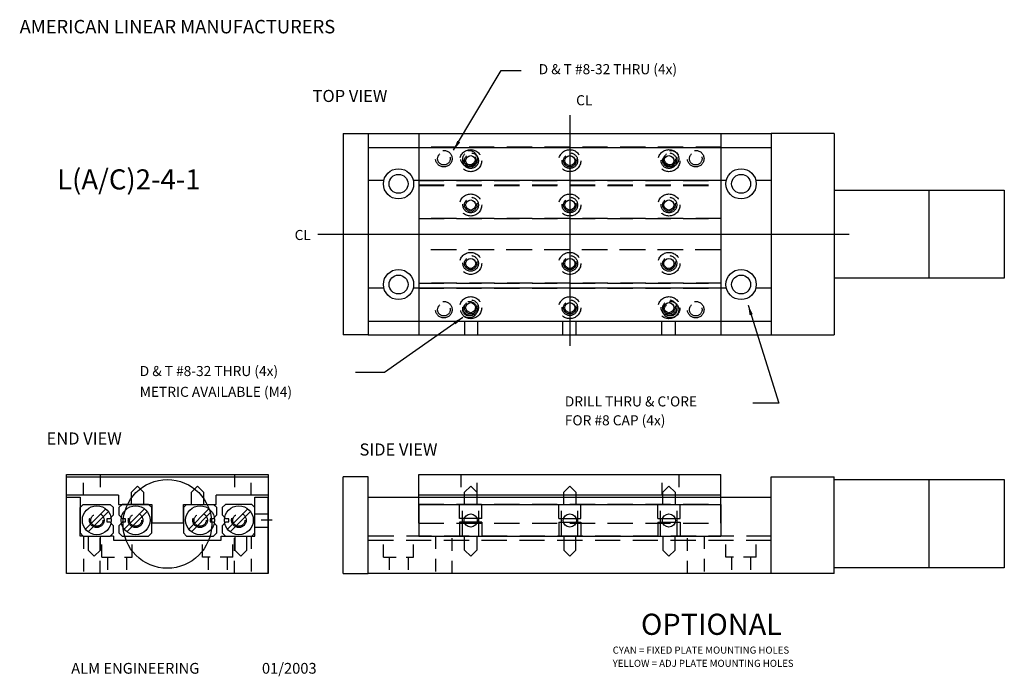
# Model space of a CAD drawing. Extents: x 0.04 to 9.82, y -0.1 to 6.42.
import ezdxf

# ---------------------------------------------------------------- set-up
doc = ezdxf.new("R2010")
doc.units = 0
doc.header["$LTSCALE"] = 0.5
doc.header["$MEASUREMENT"] = 0
doc.linetypes.add('DASHED', pattern=[0.75, 0.5, -0.25])
for name, color, linetype in [('BOTTOM', 1, 'CONTINUOUS'), ('DIALKNOB', 111, 'CONTINUOUS'), ('ENDPLATES', 6, 'CONTINUOUS'), ('RAILS', 3, 'CONTINUOUS'), ('SLIDE', 7, 'CONTINUOUS'), ('STDHOLE', 2, 'CONTINUOUS'), ('TITLEBLOCK', 7, 'CONTINUOUS'), ('TOPPLATE', 5, 'CONTINUOUS')]:
    doc.layers.add(name, color=color, linetype=linetype)
doc.dimstyles.get("Standard").update_dxf_attribs({"dimtxt": 0.18, "dimasz": 0.18, "dimexe": 0.18, "dimexo": 0.0625, "dimgap": 0.09, "dimtad": 0, "dimtih": 1, "dimtoh": 1, "dimdec": 4, "dimzin": 0, "dimtxsty": 'STANDARD', "dimcen": 0.09, "dimazin": 3, "dimtfac": 1, "dimtdec": 4, "dimtofl": 0, "dimtmove": 0, "dimatfit": 3, "dimtolj": 1, "dimtzin": 0})

msp = doc.modelspace()

# ---------------------------------------------------------------- linework, layer by layer
at = {"layer": 'BOTTOM', "linetype": 'CONTINUOUS'}
for p, q in [((4.0043, 5.2931), (7.0043, 5.2931)), ((4.0043, 5.2931), (4.0043, 3.2931)), ((7.0043, 5.2931), (7.0043, 3.2931)), ((4.0043, 3.2931), (7.0043, 3.2931)), ((0.5096, 1.9048), (2.5096, 1.9048)), ((0.5096, 1.7698), (0.5096, 1.9048)), ((2.5096, 1.9048), (2.5096, 1.6998)), ((4.0043, 1.4223), (4.0043, 1.9048)), ((4.0043, 1.9048), (7.0043, 1.9048)), ((7.0043, 1.4223), (7.0043, 1.9048)), ((0.5096, 1.6998), (0.5096, 1.7748)), ((1.0246, 1.6998), (0.5096, 1.6998)), ((2.5096, 1.6998), (1.9946, 1.6998)), ((1.9946, 1.6098), (1.9946, 1.6998)), ((7.0043, 1.6998), (4.0043, 1.6998)), ((1.0246, 1.6098), (1.3546, 1.6098)), ((1.3546, 1.6098), (1.3546, 1.4248)), ((1.6696, 1.4248), (1.6696, 1.6098)), ((1.6696, 1.6098), (1.9946, 1.6098)), ((1.6696, 1.6098), (1.7546, 1.6098)), ((1.7008, 1.6098), (1.9946, 1.6098)), ((1.3546, 1.4248), (1.6696, 1.4248))]:
    msp.add_line(p, q, dxfattribs=at)
at = {"layer": 'BOTTOM', "linetype": 'DASHED'}
for p, q in [((4.0058, 4.7826), (7.0075, 4.7826)), ((4.0058, 4.4503), (7.0075, 4.4503)), ((6.999, 4.1388), (4.0058, 4.1388)), ((7.0075, 3.8065), (4.0058, 3.8065)), ((1.1546, 1.7298), (1.2146, 1.7898)), ((1.2146, 1.7898), (1.2746, 1.7298)), ((1.7496, 1.7298), (1.8096, 1.7898)), ((1.8096, 1.7898), (1.8696, 1.7298)), ((4.4603, 1.7298), (4.5203, 1.7898)), ((4.5203, 1.7898), (4.5803, 1.7298)), ((5.4443, 1.7298), (5.5043, 1.7898)), ((5.5043, 1.7898), (5.5643, 1.7298)), ((6.4283, 1.7298), (6.4883, 1.7898)), ((6.4883, 1.7898), (6.5483, 1.7298)), ((1.1546, 1.6098), (1.1546, 1.7298)), ((1.2746, 1.7298), (1.2746, 1.6098)), ((1.7496, 1.6098), (1.7496, 1.7298)), ((1.8696, 1.7298), (1.8696, 1.6098)), ((4.4603, 1.6123), (4.4603, 1.7298)), ((4.5803, 1.7298), (4.5803, 1.6123)), ((5.4443, 1.6123), (5.4443, 1.7298)), ((5.5643, 1.7298), (5.5643, 1.6123)), ((6.4283, 1.6123), (6.4283, 1.7298)), ((6.5483, 1.7298), (6.5483, 1.6123)), ((4.0043, 1.6123), (7.0043, 1.6123)), ((4.0043, 1.4223), (7.0043, 1.4223))]:
    msp.add_line(p, q, dxfattribs=at)
at = {"layer": 'BOTTOM', "color": 1, "linetype": 'CONTINUOUS'}
msp.add_line((1.0246, 1.6998), (1.0246, 1.6098), dxfattribs=at)
at = {"layer": 'BOTTOM', "linetype": 'DASHED'}
for centre in [(4.5203, 4.5831), (5.5043, 4.5831), (6.4883, 4.5831), (4.5203, 4.0031), (5.5043, 4.0031), (6.4883, 4.0031)]:
    msp.add_circle(centre, 0.0625, dxfattribs=at)
at = {"layer": 'BOTTOM', "linetype": 'CONTINUOUS'}
for centre in [(4.5203, 4.5831), (5.5043, 4.5831), (6.4883, 4.5831), (4.5203, 4.0031), (5.5043, 4.0031), (6.4883, 4.0031)]:
    msp.add_circle(centre, 0.05, dxfattribs=at)
at = {"layer": 'DIALKNOB', "linetype": 'CONTINUOUS'}
for p, q in [((8.1293, 4.7306), (9.8168, 4.7306)), ((9.0668, 4.7306), (9.0668, 3.8556)), ((9.8168, 4.7306), (9.8168, 3.8556)), ((9.8168, 3.8556), (8.1293, 3.8556)), ((8.1293, 1.8553), (9.8168, 1.8553)), ((9.0668, 1.8553), (9.0668, 0.9803)), ((9.8168, 1.8553), (9.8168, 0.9803)), ((9.8168, 0.9803), (8.1293, 0.9803))]:
    msp.add_line(p, q, dxfattribs=at)
msp.add_circle((1.5096, 1.4153), 0.44, dxfattribs=at)
at = {"layer": 'ENDPLATES', "linetype": 'CONTINUOUS'}
for p, q in [((3.2543, 5.2931), (3.2543, 3.2931)), ((3.2543, 5.2931), (3.5043, 5.2931)), ((3.5043, 5.2931), (3.5043, 3.2931)), ((8.1293, 5.2931), (7.5043, 5.2931)), ((7.5043, 5.2931), (7.5043, 3.2931)), ((8.1293, 5.2931), (8.1293, 3.2931)), ((3.5043, 3.2931), (3.2543, 3.2931)), ((7.5043, 3.2931), (8.1293, 3.2931)), ((0.5096, 0.9248), (0.5096, 1.8848)), ((0.5096, 1.8848), (2.5096, 1.8848)), ((2.5096, 1.8848), (2.5096, 0.9248)), ((3.2543, 0.9248), (3.2543, 1.8848)), ((3.5043, 1.8848), (3.2543, 1.8848)), ((3.5043, 0.9248), (3.5043, 1.8848)), ((7.5043, 0.9248), (7.5043, 1.8848)), ((7.5043, 1.8848), (8.1293, 1.8848)), ((8.1293, 0.9248), (8.1293, 1.8848)), ((2.5096, 0.9248), (0.5096, 0.9248)), ((3.2543, 0.9248), (3.5043, 0.9248)), ((8.1293, 0.9248), (7.5043, 0.9248))]:
    msp.add_line(p, q, dxfattribs=at)
at = {"layer": 'RAILS', "linetype": 'DASHED'}
for p, q in [((7.0043, 5.1581), (4.0043, 5.1581)), ((4.0043, 4.8256), (7.0043, 4.8256)), ((4.0043, 4.7781), (7.0043, 4.7781)), ((4.0043, 4.4481), (7.0043, 4.4481)), ((7.0043, 4.4481), (4.0043, 4.4481)), ((7.0043, 4.1381), (4.0043, 4.1381)), ((4.0043, 3.8056), (7.0043, 3.8056)), ((4.0043, 3.7581), (7.0043, 3.7581)), ((4.0043, 3.4281), (7.0043, 3.4281)), ((4.4103, 1.4698), (4.4103, 1.6098)), ((4.4403, 1.2948), (4.4403, 1.6098)), ((4.6028, 1.2948), (4.6028, 1.6098)), ((4.6303, 1.4698), (4.6303, 1.6098)), ((5.3943, 1.4698), (5.3943, 1.6098)), ((5.4218, 1.2948), (5.4218, 1.6098)), ((5.5843, 1.2948), (5.5843, 1.6098)), ((5.6143, 1.4698), (5.6143, 1.6098)), ((6.3783, 1.4698), (6.3783, 1.6098)), ((6.4058, 1.2948), (6.4058, 1.6098)), ((6.5683, 1.2948), (6.5683, 1.6098)), ((6.5983, 1.4698), (6.5983, 1.6098)), ((4.6303, 1.4698), (4.4103, 1.4698)), ((5.3943, 1.4698), (5.6143, 1.4698)), ((6.3783, 1.4698), (6.5983, 1.4698)), ((4.6303, 1.4323), (4.4103, 1.4323)), ((4.4103, 1.4323), (4.4103, 1.2948)), ((4.6303, 1.4323), (4.6303, 1.2948)), ((5.3943, 1.4323), (5.6143, 1.4323)), ((5.3943, 1.4323), (5.3943, 1.2948)), ((5.6143, 1.4323), (5.6143, 1.2948)), ((6.3783, 1.4323), (6.5983, 1.4323)), ((6.3783, 1.4323), (6.3783, 1.2948)), ((6.5983, 1.4323), (6.5983, 1.2948))]:
    msp.add_line(p, q, dxfattribs=at)
at = {"layer": 'RAILS', "linetype": 'CONTINUOUS'}
for p, q in [((4.0043, 5.1581), (4.0043, 4.8256)), ((7.0043, 5.1581), (7.0043, 4.8256)), ((4.0043, 4.7781), (4.0043, 4.4481)), ((7.0043, 4.7781), (7.0043, 4.4481)), ((4.0043, 4.1381), (4.0043, 3.8056)), ((7.0043, 4.1381), (7.0043, 3.8056)), ((4.0043, 3.7581), (4.0043, 3.4281)), ((7.0043, 3.7581), (7.0043, 3.4281)), ((0.6446, 1.5786), (0.6758, 1.6098)), ((0.6446, 1.5786), (0.6446, 1.3261)), ((0.6758, 1.6098), (0.9433, 1.6098)), ((0.6965, 1.364), (0.8979, 1.5654)), ((0.9746, 1.5786), (0.9433, 1.6098)), ((0.9746, 1.5073), (0.9746, 1.5786)), ((1.0296, 1.5786), (1.0608, 1.6098)), ((1.0296, 1.5786), (1.0296, 1.5073)), ((1.3233, 1.6098), (1.0608, 1.6098)), ((1.0815, 1.364), (1.2829, 1.5654)), ((1.3546, 1.5786), (1.3233, 1.6098)), ((1.3546, 1.3261), (1.3546, 1.5786)), ((1.6696, 1.5786), (1.7008, 1.6098)), ((1.6696, 1.5786), (1.6696, 1.3261)), ((1.7008, 1.6098), (1.9683, 1.6098)), ((1.7215, 1.364), (1.9229, 1.5654)), ((1.9996, 1.5786), (1.9683, 1.6098)), ((1.9996, 1.5073), (1.9996, 1.5786)), ((2.0546, 1.5786), (2.0858, 1.6098)), ((2.0546, 1.5786), (2.0546, 1.5073)), ((2.3483, 1.6098), (2.0858, 1.6098)), ((2.1065, 1.364), (2.3079, 1.5654)), ((2.3796, 1.5786), (2.3483, 1.6098)), ((2.3796, 1.3261), (2.3796, 1.5786)), ((4.0043, 1.6098), (4.0043, 1.2948)), ((4.0043, 1.6098), (7.0043, 1.6098)), ((7.0043, 1.6098), (7.0043, 1.2948)), ((0.9242, 1.5387), (0.7232, 1.3377)), ((0.94, 1.4673), (0.9096, 1.4673)), ((0.9096, 1.4673), (0.9096, 1.4373)), ((0.9396, 1.4673), (0.9746, 1.5073)), ((1.0296, 1.5073), (1.0646, 1.4673)), ((1.0946, 1.4673), (1.0641, 1.4673)), ((1.0946, 1.4373), (1.0946, 1.4673)), ((1.3092, 1.5387), (1.1082, 1.3377)), ((1.9492, 1.5387), (1.7482, 1.3377)), ((1.965, 1.4673), (1.9346, 1.4673)), ((1.9346, 1.4673), (1.9346, 1.4373)), ((1.9646, 1.4673), (1.9996, 1.5073)), ((2.0546, 1.5073), (2.0896, 1.4673)), ((2.1196, 1.4673), (2.0891, 1.4673)), ((2.1196, 1.4373), (2.1196, 1.4673)), ((2.3342, 1.5387), (2.1332, 1.3377)), ((0.9096, 1.4373), (0.94, 1.4373)), ((0.9746, 1.3973), (0.9396, 1.4373)), ((0.9746, 1.3261), (0.9746, 1.3973)), ((1.0646, 1.4373), (1.0296, 1.3973)), ((1.0296, 1.3973), (1.0296, 1.3261)), ((1.0641, 1.4373), (1.0946, 1.4373)), ((1.9346, 1.4373), (1.965, 1.4373)), ((1.9996, 1.3973), (1.9646, 1.4373)), ((1.9996, 1.3261), (1.9996, 1.3973)), ((2.0896, 1.4373), (2.0546, 1.3973)), ((2.0546, 1.3973), (2.0546, 1.3261)), ((2.0891, 1.4373), (2.1196, 1.4373)), ((0.6446, 1.3261), (0.6758, 1.2948)), ((0.6758, 1.2948), (0.9433, 1.2948)), ((0.9433, 1.2948), (0.9746, 1.3261)), ((1.0296, 1.3261), (1.0608, 1.2948)), ((1.0608, 1.2948), (1.3233, 1.2948)), ((1.3233, 1.2948), (1.3546, 1.3261)), ((1.6696, 1.3261), (1.7008, 1.2948)), ((1.7008, 1.2948), (1.9683, 1.2948)), ((1.9683, 1.2948), (1.9996, 1.3261)), ((2.0546, 1.3261), (2.0858, 1.2948)), ((2.0858, 1.2948), (2.3483, 1.2948)), ((2.3483, 1.2948), (2.3796, 1.3261)), ((4.0043, 1.2948), (7.0043, 1.2948))]:
    msp.add_line(p, q, dxfattribs=at)
at = {"layer": 'RAILS', "linetype": 'DASHED'}
for centre, radius in [((4.5203, 5.0231), 0.1095), ((4.5203, 5.0231), 0.0775), ((5.5043, 5.0231), 0.1095), ((5.5043, 5.0231), 0.0775), ((6.4883, 5.0231), 0.1095), ((6.4883, 5.0231), 0.0775), ((4.5203, 4.5831), 0.1095), ((5.5043, 4.5831), 0.1095), ((6.4883, 4.5831), 0.1095), ((4.5203, 4.5831), 0.0775), ((5.5043, 4.5831), 0.0775), ((6.4883, 4.5831), 0.0775), ((4.5203, 4.0031), 0.1095), ((5.5043, 4.0031), 0.1095), ((6.4883, 4.0031), 0.1095), ((4.5203, 4.0031), 0.0775), ((5.5043, 4.0031), 0.0775), ((6.4883, 4.0031), 0.0775), ((4.5203, 3.5631), 0.1095), ((4.5203, 3.5631), 0.0775), ((5.5043, 3.5631), 0.1095), ((5.5043, 3.5631), 0.0775), ((6.4883, 3.5631), 0.1095), ((6.4883, 3.5631), 0.0775), ((0.8096, 1.4523), 0.0725), ((0.8096, 1.4523), 0.06), ((1.1946, 1.4523), 0.0725), ((1.1946, 1.4523), 0.06), ((1.8346, 1.4523), 0.0725), ((1.8346, 1.4523), 0.06), ((2.2196, 1.4523), 0.0725), ((2.2196, 1.4523), 0.06)]:
    msp.add_circle(centre, radius, dxfattribs=at)
at = {"layer": 'RAILS', "linetype": 'CONTINUOUS'}
for centre in [(0.8096, 1.4523), (1.1946, 1.4523), (1.8346, 1.4523), (2.2196, 1.4523)]:
    msp.add_circle(centre, 0.1435, dxfattribs=at)
at = {"layer": 'STDHOLE', "color": 4, "linetype": 'DASHED', "ltscale": 0.5}
for p, q in [((0.6776, 1.6998), (0.6776, 1.9048)), ((0.8416, 1.9048), (0.8416, 1.6998)), ((2.1776, 1.9048), (2.1776, 1.6998)), ((2.3416, 1.6998), (2.3416, 1.9048)), ((4.4223, 1.9048), (4.4223, 1.6998)), ((4.5863, 1.6998), (4.5863, 1.9048)), ((6.4223, 1.6998), (6.4223, 1.9048)), ((6.5863, 1.9048), (6.5863, 1.6998))]:
    msp.add_line(p, q, dxfattribs=at)
at = {"layer": 'STDHOLE', "color": 2, "linetype": 'DASHED', "ltscale": 0.5}
for p, q in [((0.6776, 1.2923), (0.6776, 0.9248)), ((0.8416, 0.9248), (0.8416, 1.2923)), ((2.1776, 0.9248), (2.1776, 1.2923)), ((2.3416, 1.2923), (2.3416, 0.9248)), ((4.1723, 1.2923), (4.1723, 0.9248)), ((4.3363, 0.9248), (4.3363, 1.2923)), ((6.6723, 0.9248), (6.6723, 1.2923)), ((6.8363, 1.2923), (6.8363, 0.9248))]:
    msp.add_line(p, q, dxfattribs=at)
at = {"layer": 'STDHOLE', "linetype": 'DASHED', "ltscale": 0.5}
for p, q in [((0.8596, 1.0848), (0.8596, 1.2923)), ((2.1596, 1.0848), (2.1596, 1.2923)), ((3.6543, 1.0848), (3.6543, 1.2923)), ((3.9543, 1.0848), (3.9543, 1.2923)), ((7.0543, 1.0848), (7.0543, 1.2923)), ((7.3543, 1.0848), (7.3543, 1.2923)), ((1.1596, 1.0848), (1.1596, 1.2548)), ((1.8596, 1.0848), (1.8596, 1.2548)), ((0.8596, 1.0848), (1.1596, 1.0848)), ((0.9156, 1.0848), (0.9156, 0.9248)), ((1.1036, 1.0848), (1.1036, 0.9248)), ((2.1596, 1.0848), (1.8596, 1.0848)), ((1.9156, 1.0848), (1.9156, 0.9248)), ((2.1036, 1.0848), (2.1036, 0.9248)), ((3.6543, 1.0848), (3.9543, 1.0848)), ((3.7103, 1.0848), (3.7103, 0.9248)), ((3.8983, 1.0848), (3.8983, 0.9248)), ((7.3543, 1.0848), (7.0543, 1.0848)), ((7.1103, 1.0848), (7.1103, 0.9248)), ((7.2983, 1.0848), (7.2983, 0.9248))]:
    msp.add_line(p, q, dxfattribs=at)
at = {"layer": 'STDHOLE', "color": 2, "linetype": 'DASHED'}
for centre, radius in [((4.2543, 5.0431), 0.082), ((4.2543, 5.0431), 0.0625), ((6.7543, 5.0431), 0.082), ((6.7543, 5.0431), 0.0625), ((4.2543, 3.5431), 0.082), ((6.7543, 3.5431), 0.082), ((4.2543, 3.5431), 0.0625), ((6.7543, 3.5431), 0.0625)]:
    msp.add_circle(centre, radius, dxfattribs=at)
at = {"layer": 'STDHOLE', "color": 4, "linetype": 'DASHED'}
for centre, radius in [((4.5043, 5.0431), 0.082), ((4.5043, 5.0431), 0.0625), ((6.5043, 5.0431), 0.082), ((6.5043, 5.0431), 0.0625), ((4.5043, 3.5431), 0.082), ((6.5043, 3.5431), 0.082), ((4.5043, 3.5431), 0.0625), ((6.5043, 3.5431), 0.0625)]:
    msp.add_circle(centre, radius, dxfattribs=at)
at = {"layer": 'STDHOLE', "linetype": 'CONTINUOUS'}
for centre, radius in [((3.8043, 4.7931), 0.15), ((3.8043, 4.7931), 0.094), ((7.2043, 4.7931), 0.15), ((7.2043, 4.7931), 0.094), ((3.8043, 3.7931), 0.15), ((7.2043, 3.7931), 0.15), ((3.8043, 3.7931), 0.094), ((7.2043, 3.7931), 0.094)]:
    msp.add_circle(centre, radius, dxfattribs=at)
at = {"layer": 'TITLEBLOCK', "color": 7, "linetype": 'CONTINUOUS'}
for p, q in [((5.5043, 5.4757), (5.5043, 3.1843)), ((3.0017, 4.2931), (8.2774, 4.2931))]:
    msp.add_line(p, q, dxfattribs=at)
at = {"layer": 'TOPPLATE', "linetype": 'CONTINUOUS'}
for p, q in [((3.5043, 5.2931), (3.5043, 3.2931)), ((3.5043, 5.2931), (7.5043, 5.2931)), ((7.5043, 5.2931), (7.5043, 3.2931)), ((3.5043, 5.1531), (7.5043, 5.1531)), ((3.5043, 4.8281), (3.6584, 4.8281)), ((3.9501, 4.8281), (7.0584, 4.8281)), ((7.3501, 4.8281), (7.5043, 4.8281)), ((3.6584, 3.7581), (3.5043, 3.7581)), ((7.0584, 3.7581), (3.9501, 3.7581)), ((7.4993, 3.7581), (7.3501, 3.7581)), ((3.5043, 3.4281), (7.4993, 3.4281)), ((3.5043, 3.2931), (7.5043, 3.2931)), ((0.5096, 0.9248), (0.5096, 1.6798)), ((0.6446, 1.6798), (0.6446, 1.5786)), ((2.5096, 0.9248), (2.5096, 1.6798)), ((3.5044, 0.9248), (3.5044, 1.6798)), ((7.5043, 0.9248), (7.5043, 1.6798)), ((0.6446, 1.3261), (0.6446, 1.5786)), ((2.4396, 1.4548), (2.5496, 1.4548)), ((0.6446, 1.2948), (0.6446, 1.3261)), ((0.6758, 1.2948), (0.6446, 1.2948)), ((0.6758, 1.2948), (0.9433, 1.2948)), ((0.9746, 1.2948), (0.9433, 1.2948)), ((2.5096, 0.9248), (0.5096, 0.9248)), ((7.5043, 0.9248), (3.5044, 0.9248))]:
    msp.add_line(p, q, dxfattribs=at)
at = {"layer": 'TOPPLATE', "linetype": 'DASHED'}
for p, q in [((4.4603, 3.4281), (4.4603, 3.2931)), ((4.5903, 3.2931), (4.5903, 3.4281)), ((5.4343, 3.2931), (5.4343, 3.4281)), ((5.5643, 3.4281), (5.5643, 3.2931)), ((6.4183, 3.2931), (6.4183, 3.4281)), ((6.5483, 3.4281), (6.5483, 3.2931)), ((2.3796, 1.5148), (2.5096, 1.5148)), ((2.3796, 1.3848), (2.5096, 1.3848)), ((0.7246, 1.2948), (0.7246, 1.1548)), ((0.8446, 1.1548), (0.8446, 1.2948)), ((2.1796, 1.2948), (2.1796, 1.1548)), ((2.2996, 1.1548), (2.2996, 1.2948)), ((7.5069, 1.2923), (3.5065, 1.2923)), ((4.4603, 1.1548), (4.4603, 1.2923)), ((4.5803, 1.2923), (4.5803, 1.1548)), ((5.4443, 1.2923), (5.4443, 1.1548)), ((5.5643, 1.1548), (5.5643, 1.2923)), ((6.4283, 1.2923), (6.4283, 1.1548)), ((6.5483, 1.1548), (6.5483, 1.2923)), ((3.5043, 1.2548), (7.5043, 1.2548)), ((0.7846, 1.0948), (0.7246, 1.1548)), ((0.7846, 1.0948), (0.8446, 1.1548)), ((2.2396, 1.0948), (2.1796, 1.1548)), ((2.2396, 1.0948), (2.2996, 1.1548)), ((4.5203, 1.0948), (4.4603, 1.1548)), ((4.5203, 1.0948), (4.5803, 1.1548)), ((5.5043, 1.0948), (5.4443, 1.1548)), ((5.5043, 1.0948), (5.5643, 1.1548)), ((6.4883, 1.0948), (6.4283, 1.1548)), ((6.4883, 1.0948), (6.5483, 1.1548))]:
    msp.add_line(p, q, dxfattribs=at)
at = {"layer": 'TOPPLATE'}
for p, q in [((0.5096, 1.6798), (0.6446, 1.6798)), ((2.3796, 1.2948), (2.3796, 1.6798)), ((2.3796, 1.6798), (2.5096, 1.6798)), ((3.5044, 1.6798), (7.5043, 1.6798)), ((0.9746, 1.2948), (0.9746, 1.2548)), ((2.0446, 1.2548), (2.0446, 1.2948)), ((2.0446, 1.2948), (2.3796, 1.2948)), ((0.9746, 1.2548), (1.8896, 1.2548)), ((1.8896, 1.2548), (2.0446, 1.2548))]:
    msp.add_line(p, q, dxfattribs=at)
at = {"layer": 'TOPPLATE', "linetype": 'DASHED'}
for centre in [(4.5203, 5.0231), (5.5043, 5.0231), (6.4883, 5.0231), (4.5203, 3.5631), (5.5043, 3.5631), (6.4883, 3.5631)]:
    msp.add_circle(centre, 0.0625, dxfattribs=at)
at = {"layer": 'TOPPLATE', "linetype": 'CONTINUOUS'}
for centre, radius in [((4.5203, 5.0231), 0.05), ((5.5043, 5.0231), 0.05), ((6.4883, 5.0231), 0.05), ((4.5203, 3.5631), 0.05), ((5.5043, 3.5631), 0.05), ((6.4883, 3.5631), 0.05), ((4.5203, 1.4498), 0.065), ((5.5043, 1.4498), 0.065), ((6.4883, 1.4498), 0.065)]:
    msp.add_circle(centre, radius, dxfattribs=at)

# ---------------------------------------------------------------- texts
at = {"layer": 'SLIDE', "linetype": 'CONTINUOUS'}
for s, p in [('TOP VIEW', (2.9512, 5.6062)), ('END VIEW', (0.3105, 2.204)), ('SIDE VIEW', (3.4169, 2.0945))]:
    msp.add_text(s, height=0.12, dxfattribs=at).set_placement(p)
at = {"layer": 'SLIDE', "color": 7, "linetype": 'CONTINUOUS'}
for s, height, p in [('L(A/C)2-4-1', 0.2, (0.4161, 4.7371)), ('OPTIONAL', 0.21, (6.2105, 0.3138))]:
    msp.add_text(s, height=height, dxfattribs=at).set_placement(p)
at = {"layer": 'STDHOLE', "color": 2, "linetype": 'CONTINUOUS'}
for s, height, p in [('D & T #8-32 THRU (4x)', 0.1, (5.1954, 5.8819)), ("DRILL THRU & C'ORE", 0.1, (5.4549, 2.5822)), ('FOR #8 CAP (4x)', 0.1, (5.4549, 2.3947)), ('YELLOW = ADJ PLATE MOUNTING HOLES', 0.07, (5.9298, -0.0039))]:
    msp.add_text(s, height=height, dxfattribs=at).set_placement(p)
at = {"layer": 'STDHOLE', "color": 4, "linetype": 'CONTINUOUS'}
for s, height, p in [('D & T #8-32 THRU (4x)', 0.1, (1.2359, 2.884)), ('METRIC AVAILABLE (M4)', 0.1, (1.2359, 2.6775)), ('CYAN = FIXED PLATE MOUNTING HOLES', 0.07, (5.9298, 0.1274))]:
    msp.add_text(s, height=height, dxfattribs=at).set_placement(p)
at = {"layer": 'TITLEBLOCK'}
for s, height, p in [('AMERICAN LINEAR MANUFACTURERS', 0.133628, (0.0434, 6.2876)), ('ALM ENGINEERING                   01/2003', 0.106902, (0.5558, -0.0719))]:
    msp.add_text(s, height=height, dxfattribs=at).set_placement(p)
at = {"layer": 'TITLEBLOCK', "linetype": 'CONTINUOUS'}
for p in [(5.5668, 5.5733), (2.7732, 4.2352)]:
    msp.add_text('CL', height=0.1, dxfattribs=at).set_placement(p)

# ---------------------------------------------------------------- leaders
for points in [[(4.3503, 5.126), (4.8224, 5.9173), (5.0204, 5.9173)], [(7.2743, 3.589), (7.5789, 2.615), (7.32, 2.615)], [(4.4417, 3.4672), (3.665, 2.9194), (3.3757, 2.9194)]]:
    msp.add_leader(points, dimstyle='STANDARD', override={"dimtxt": 0.1, "dimasz": 0.1, "dimzin": 4}, dxfattribs=at)

doc.saveas('drawing.dxf')
